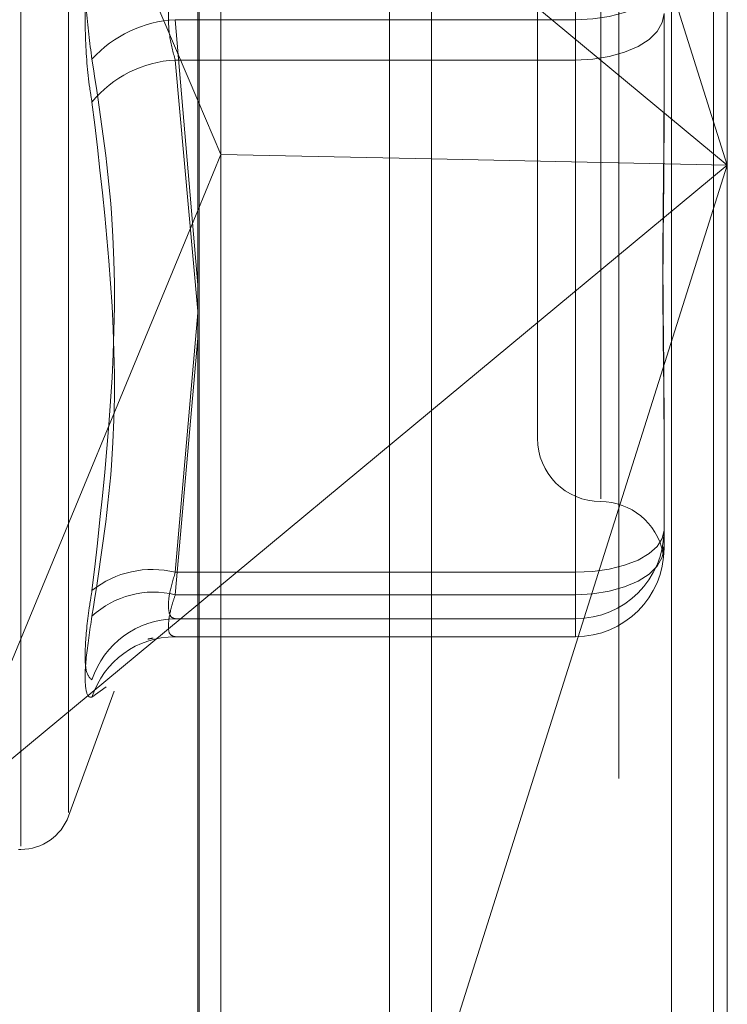
# Model space of a CAD drawing. Units: inches. Extents: x 0 to 23.4, y 0 to 16.5.
# Drawn here: x 11.3 to 11.4, y 7.9 to 7.9 of the extents above; entities that cross this region are included whole.
import ezdxf

# ---------------------------------------------------------------- set-up
doc = ezdxf.new("R2010")
doc.units = ezdxf.units.IN
doc.header["$MEASUREMENT"] = 0
doc.linetypes.add('HIDDEN', pattern=[0.07500000000000001, 0.05, -0.025])

msp = doc.modelspace()

# ---------------------------------------------------------------- linework, layer by layer
at = {"color": 7, "linetype": 'Continuous', "lineweight": 15}
for p, q in [((11.3632435378, 10.4325796016), (11.3632435378, 5.4574796016)), ((11.3778602044, 10.4325796016), (11.3778602044, 5.4574796016)), ((11.351136419, 10.4198059123), (11.351136419, 5.4702532909)), ((11.351136419, 7.9375097391), (11.3523334007, 7.934704963)), ((11.351136419, 7.9318065008), (11.3523334007, 7.934704963)), ((11.3632435378, 7.9344764495), (11.3523334007, 7.934704963)), ((11.3632435378, 7.9214175779), (11.351136419, 7.9113621307))]:
    msp.add_line(p, q, dxfattribs=at)
at = {"color": 7, "linetype": 'HIDDEN', "lineweight": 0}
for p, q in [((11.3756935378, 5.4574796016), (11.3756935378, 10.4325796016)), ((11.3778602044, 10.4325796016), (11.3778602044, 5.4574796016)), ((11.3610768711, 5.6377379349), (11.3610768711, 10.2523212683)), ((11.3729641881, 8.0023306482), (11.3729641881, 7.8744303425)), ((11.3512102143, 7.8740099073), (11.3512102143, 8.001910213)), ((11.3785801198, 8.0012989974), (11.3785801198, 7.9341552239)), ((11.3523334007, 7.934704963), (11.3523334007, 8.0009313959)), ((11.3610768711, 8.0009575358), (11.3610768711, 7.8706313136)), ((11.3419654019, 7.8988217196), (11.3419654019, 7.9872182786)), ((11.3444317867, 7.9005626863), (11.3444317867, 7.9853298502)), ((11.3785801198, 7.9341552239), (11.3632435378, 7.9827105285)), ((11.37201844, 7.9691650225), (11.37201844, 7.9168398244)), ((11.3382858879, 7.9676211982), (11.351136419, 7.9375097391)), ((11.3687376001, 7.9659121475), (11.3687376001, 7.919980389)), ((11.3632435378, 7.9468928699), (11.3785801198, 7.9341552239)), ((11.3707061041, 7.9416972708), (11.3707061041, 7.9462885639)), ((11.3707061041, 7.9441952657), (11.3707061041, 7.9396039727)), ((11.3752992799, 7.9420135033), (11.3752992799, 7.9355559595)), ((11.349963682, 7.9416972708), (11.3707061041, 7.9416972708)), ((11.351136419, 7.9279349986), (11.349963682, 7.9416972708)), ((11.3707061041, 7.9416972708), (11.3707061041, 7.9130272312)), ((11.3707061041, 7.9396039727), (11.349963682, 7.9396039727)), ((11.349963682, 7.9396039727), (11.351136419, 7.9265796652)), ((11.3707061041, 7.911866698), (11.3707061041, 7.9396039727)), ((11.3523334007, 7.8747785068), (11.3523334007, 7.934704963)), ((11.3785801198, 7.9341552239), (11.3632435378, 7.9344764495)), ((11.3632435378, 7.8855999193), (11.3785801198, 7.9341552239)), ((11.3785801198, 7.9341552239), (11.3632435378, 7.9214175779)), ((11.3785801198, 7.9341552239), (11.3785801198, 7.8733986918)), ((11.3382858879, 7.9006892496), (11.351136419, 7.9318065008)), ((11.349963682, 7.9130272312), (11.351136419, 7.9264895276)), ((11.351136419, 7.9251812218), (11.349963682, 7.911866698)), ((11.3752992799, 7.9218836954), (11.3752992799, 7.9207337724)), ((11.3752992799, 7.9207337724), (11.3752992799, 7.9142762286)), ((11.3707061041, 7.9130272312), (11.349963682, 7.9130272312)), ((11.3707061041, 7.9106177006), (11.3707061041, 7.9130272312)), ((11.349963682, 7.911866698), (11.3707061041, 7.911866698)), ((11.3707061041, 7.911866698), (11.3707061041, 7.9096849356)), ((11.351136419, 7.9113621307), (11.3382858879, 7.9006892496)), ((11.349963682, 7.9106177006), (11.3707061041, 7.9106177006)), ((11.3707061041, 7.9106177006), (11.3707061041, 7.9096849356)), ((11.3499362099, 7.9096830528), (11.3707061041, 7.9096830528)), ((11.3707061041, 7.9096849356), (11.349963682, 7.9096849356)), ((11.3444317867, 7.9003819109), (11.3467920708, 7.9068667381)), ((11.3463769615, 7.9070852954), (11.3456475086, 7.9065512892)), ((11.341834713, 7.8986549297), (11.3419654019, 7.8986549297))]:
    msp.add_line(p, q, dxfattribs=at)
at = {"color": 7, "linetype": 'HIDDEN', "lineweight": 0, "flags": 128}
for points in [[(11.3752992799, 7.9438790333), (11.3752110233, 7.9434533925), (11.3749496452, 7.9430441089), (11.3745251902, 7.942666911), (11.3739539699, 7.9423362943), (11.3732579359, 7.9420649641), (11.3724638364, 7.9418633476), (11.3716021882, 7.9417391928), (11.3707061041, 7.9416972708)], [(11.3707061041, 7.9396039727), (11.3716021882, 7.9396502711), (11.3724638364, 7.9397873873), (11.3732579359, 7.9400100518), (11.3739539699, 7.9403097078), (11.3745251902, 7.9406748398), (11.3749496452, 7.9410914158), (11.3752110233, 7.9415434272), (11.3752992799, 7.9420135033)], [(11.3707061041, 7.9130272312), (11.3716021882, 7.9130691532), (11.3724638364, 7.913193308), (11.3732579359, 7.9133949245), (11.3739539699, 7.9136662546), (11.3745251902, 7.9139968714), (11.3749496452, 7.9143740693), (11.3752110233, 7.9147833529), (11.3752992799, 7.9152089936)], [(11.3707061041, 7.911866698), (11.3716021882, 7.9119129965), (11.3724638364, 7.9120501126), (11.3732579359, 7.9122727771), (11.3739539699, 7.9125724332), (11.3745251902, 7.9129375651), (11.3749496452, 7.9133541412), (11.3752110233, 7.9138061525), (11.3752992799, 7.9142762286)]]:
    msp.add_lwpolyline(points, dxfattribs=at)
at = {"color": 7, "linetype": 'HIDDEN', "lineweight": 0}
for centre, radius, start, end in [((11.3502868804, 7.935447329), 0.0062582929059292, 92.9602553246, 137.8436283958), ((11.3502607745, 7.933666809), 0.0059445922424969, 92.8646607595, 140.8997936802), ((11.37201844, 7.919980389), 0.0032808398950124, 180, 270), ((11.37201844, 7.9134187092), 0.0032808398950137, 11.2135057985, 90), ((11.3707070453, 7.9152099352), 0.0045922347280482, 269.9882566935, 359.9882518776), ((11.3707070453, 7.9142771702), 0.0045922347280536, 269.9882566935, 359.9882518775), ((11.3487606651, 7.9081950732), 0.0049796587283581, 76.0198209434, 128.6950095355), ((11.3488449141, 7.9073011912), 0.0047005844220326, 76.2311096637, 132.8604049111), ((11.3500001206, 7.9060445109), 0.0045733348236018, 90.4565152779, 162.1266027622), ((11.3499548009, 7.9051578728), 0.0045270715025043, 89.8875979246, 162.0735171953), ((11.3419654019, 7.9012796016), 0.0026246719160117, 270, 340)]:
    msp.add_arc(centre, radius, start, end, dxfattribs=at)
for points, knots in [([(11.34564750857425, 7.939647621736171), (11.34553008594134, 7.940506266433753), (11.34529515161662, 7.942224207065884), (11.34527014182996, 7.945100541225429), (11.34543539006871, 7.947193127867558), (11.34560652137428, 7.948228597825196), (11.34564750857425, 7.948476600457314)], [0, 0, 0, 0, 0.3031799493565448, 0.6065898448028741, 0.9057753889709411, 1, 1, 1, 1]), ([(11.34564750857425, 7.94624491479686), (11.34553008594134, 7.945386270099277), (11.34529515161662, 7.943668329467147), (11.34527014182996, 7.940791995307604), (11.34543539006871, 7.938699408665472), (11.34560652137428, 7.937663938707836), (11.34564750857425, 7.937415936075719)], [0, 0, 0, 0, 0.3031799493562052, 0.6065898448027667, 0.905775388970658, 1, 1, 1, 1]), ([(11.3499636820293, 7.94419526569021), (11.34990142360858, 7.943985025003149), (11.34972309745663, 7.943382834772996), (11.34958177843426, 7.942233290648891), (11.34962848626026, 7.940822901484282), (11.34985202142265, 7.940010022932491), (11.3499636820293, 7.939603972666105)], [0, 0, 0, 0, 0.1488797913323838, 0.4264348497935772, 0.71349190906963, 1, 1, 1, 1]), ([(11.34564750857425, 7.939647621736171), (11.34605446314947, 7.936989640599672), (11.34744465821119, 7.927909727324141), (11.34639201174168, 7.918638713124266), (11.34564750857425, 7.912081621415907)], [0, 0, 0, 0, 0.2927319959830106, 1, 1, 1, 1]), ([(11.34564750857425, 7.910746781394701), (11.34605446314947, 7.913359974872767), (11.34744465821119, 7.922286889299361), (11.34639201174168, 7.93114844281103), (11.34564750857425, 7.937415936075719)], [0, 0, 0, 0, 0.292731995982922, 1, 1, 1, 1]), ([(11.37529927992937, 7.937204331519679), (11.37529927589279, 7.937180001987465), (11.37529892828423, 7.935084871381807), (11.37525270840328, 7.932386074611459), (11.37523644358261, 7.927870224478919), (11.37528017990225, 7.924818251376994), (11.37529917395941, 7.92247571243618), (11.37529927627972, 7.921904084648492), (11.37529927992937, 7.921883695351299)], [0, 0, 0, 0, 0.0044186914454916, 0.3805143314233087, 0.5000020268402346, 0.8761189857769988, 0.9955813085541407, 1, 1, 1, 1]), ([(11.37529927992937, 7.920733772373375), (11.37529927589279, 7.920753228403816), (11.37529892828423, 7.922428678818685), (11.37525270840328, 7.924750688108482), (11.37523644358261, 7.929021450820463), (11.37528017990225, 7.932193249930489), (11.37529917395941, 7.934864679604527), (11.37529927627972, 7.935532151577994), (11.37529927992936, 7.935555959525625)], [0, 0, 0, 0, 0.0044186914454791, 0.3805143314232524, 0.5000020268400697, 0.8761189857769733, 0.9955813085546737, 1, 1, 1, 1]), ([(11.37526294095056, 7.914353420154636), (11.37525805817969, 7.914269171238432), (11.37524725451525, 7.914082761298999), (11.37524503457798, 7.914049501007494), (11.37524381795261, 7.914031272873182)], [0, 0, 0, 0, 0.4519550645126018, 1, 1, 1, 1]), ([(11.34996368202931, 7.910617700589709), (11.34990142360858, 7.910634843559344), (11.34972309745664, 7.910683945990345), (11.34958177843427, 7.911070355790311), (11.34962848626026, 7.911883761987147), (11.34985202142265, 7.912646318080214), (11.34996368202931, 7.913027231199454)], [0, 0, 0, 0, 0.1488797913314134, 0.4264348497940055, 0.7134919090701631, 1, 1, 1, 1]), ([(11.34564750857425, 7.907448134864356), (11.34553008594135, 7.90754845050273), (11.34529515161662, 7.907749157863629), (11.34527014182997, 7.909179058524635), (11.34543539006871, 7.910779060669365), (11.34560652137428, 7.911829930420545), (11.34564750857425, 7.912081621415907)], [0, 0, 0, 0, 0.3031799493557513, 0.6065898448026406, 0.9057753889710226, 1, 1, 1, 1]), ([(11.3499636820293, 7.911866698013407), (11.34990142360858, 7.911673600295979), (11.34972309745664, 7.911120512496824), (11.34958177843426, 7.91035737817269), (11.34962848626026, 7.909760395204914), (11.34985202142265, 7.909710072746197), (11.3499636820293, 7.909684935599052)], [0, 0, 0, 0, 0.148879791332313, 0.4264348497939322, 0.7134919090692825, 1, 1, 1, 1]), ([(11.34564750857425, 7.910746781394701), (11.34553008594134, 7.909988452335493), (11.34529515161662, 7.908471219064263), (11.34527014182997, 7.907024785565721), (11.34543539006871, 7.906532201068327), (11.34560652137428, 7.906547600861866), (11.34564750857425, 7.906551289225109)], [0, 0, 0, 0, 0.3031799493570136, 0.6065898448025687, 0.9057753889707114, 1, 1, 1, 1]), ([(11.34877850667593, 7.909605989137594), (11.34881018203035, 7.909613995974848), (11.34886417445964, 7.909627644080832), (11.34863892501388, 7.909583084336532), (11.34854582105819, 7.909564666140454)], [0, 0, 0, 0, 0.5866628866766325, 1, 1, 1, 1])]:
    msp.add_open_spline(points, degree=3, knots=knots, dxfattribs=at)

doc.saveas('drawing.dxf')
